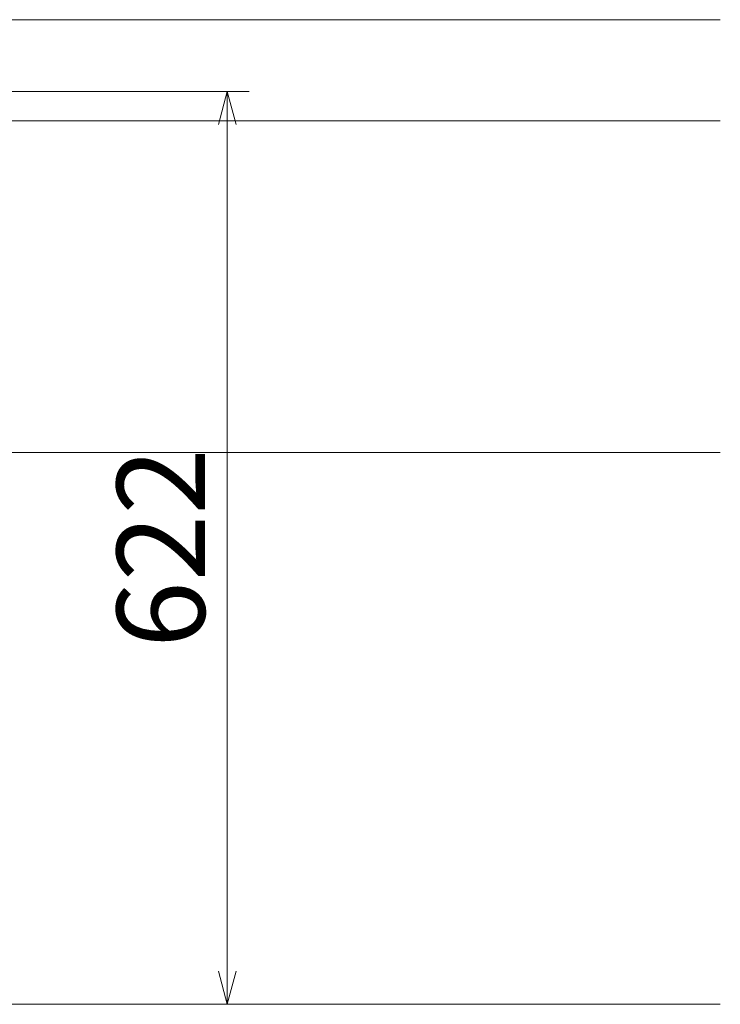
# Model space of a CAD drawing. Units: millimetres. Extents: x 116959 to 247620, y 106909 to 236552.
# Drawn here: x 132942 to 133420, y 113212 to 113883 of the extents above; entities that cross this region are included whole.
import ezdxf

# ---------------------------------------------------------------- set-up
doc = ezdxf.new("R2010")
doc.units = ezdxf.units.MM
doc.header["$LTSCALE"] = 0.2
doc.linetypes.add('CENTER2', pattern=[28.575, 19.05, -3.175, 3.175, -3.175])
doc.layers.get('Defpoints').update_dxf_attribs({"color": 1, "linetype": 'CENTER2', "lineweight": 9})
doc.layers.add('3寸法', color=2, linetype='Continuous', lineweight=9)
doc.layers.add('6ビューポート', color=7, linetype='Continuous', lineweight=9, plot=False)
doc.dimstyles.new('コピー ～ 15', dxfattribs={"dimscale": 15, "dimtxt": 4, "dimasz": 1.5, "dimexe": 1, "dimexo": 2, "dimgap": 0.5, "dimtad": 1, "dimtxsty": 'Standard', "dimblk": 'OPEN30', "dimcen": 0, "dimclrd": 256, "dimclre": 256, "dimclrt": 2, "dimaunit": 1, "dimadec": 4, "dimazin": 0, "dimtfac": 1, "dimtix": 1, "dimtmove": 2, "dimatfit": 3, "dimldrblk": 'OPEN30', "dimfxl": 1, "dimlwd": 13, "dimlwe": 13, "dimarcsym": 0})

# ---------------------------------------------------------------- blocks, each defined once
blk = doc.blocks.new('_Open30')
at = {"color": 0, "linetype": 'ByBlock', "lineweight": -2}
for p, q in [((-1, 0.268), (0, 0)), ((0, 0), (-1, -0.268)), ((0, 0), (-1, 0))]:
    blk.add_line(p, q, dxfattribs=at)
blk = doc.blocks.new('*D219')
at = {"layer": '3寸法', "lineweight": 13, "transparency": 16777216}
for p, q in [((132681.25, 113833.71), (133098.41, 113833.71)), ((133083.41, 113811.21), (133083.41, 113234.21)), ((132925.91, 113211.71), (133098.41, 113211.71))]:
    blk.add_line(p, q, dxfattribs=at)
at = {"layer": 'Defpoints', "color": 0, "lineweight": 35, "transparency": 16777216}
for p in [(132651.25, 113833.71), (132895.91, 113211.71), (133083.41, 113211.71)]:
    blk.add_point(p, dxfattribs=at)
at = {"layer": '3寸法', "lineweight": 13, "transparency": 16777216, "xscale": 22.5, "yscale": 22.5, "zscale": 22.5}
for p, rotation in [((133083.41, 113833.71), 90), ((133083.41, 113211.71), 270)]:
    blk.add_blockref('_Open30', p, dxfattribs=dict(at, rotation=rotation))
at = {"layer": '3寸法', "color": 2, "transparency": 16777216, "insert": (133045.91, 113522.71), "char_height": 60, "attachment_point": 5, "rotation": 90}
blk.add_mtext('622', dxfattribs=at)

msp = doc.modelspace()

# ---------------------------------------------------------------- linework, layer by layer
at = {"layer": '6ビューポート'}
for p, q in [((129918.731, 113882.714), (133419.528, 113882.714)), ((129918.731, 113813.714), (133419.528, 113813.714)), ((129918.731, 113587.714), (133419.528, 113587.714)), ((129918.731, 113211.714), (133419.528, 113211.714))]:
    msp.add_line(p, q, dxfattribs=at)

# ---------------------------------------------------------------- dimensions: what is measured, and where the dimension line sits
at = {"layer": '3寸法'}
dim = msp.add_linear_dim(base=(133083.406, 113211.714), p1=(132651.248, 113833.714), p2=(132895.912, 113211.714), angle=90, dimstyle='コピー ～ 15', dxfattribs=at)
dim.commit()
dim.dimension.update_dxf_attribs({"geometry": '*D219', "text_midpoint": (133045.906, 113522.714)})

doc.saveas('drawing.dxf')
